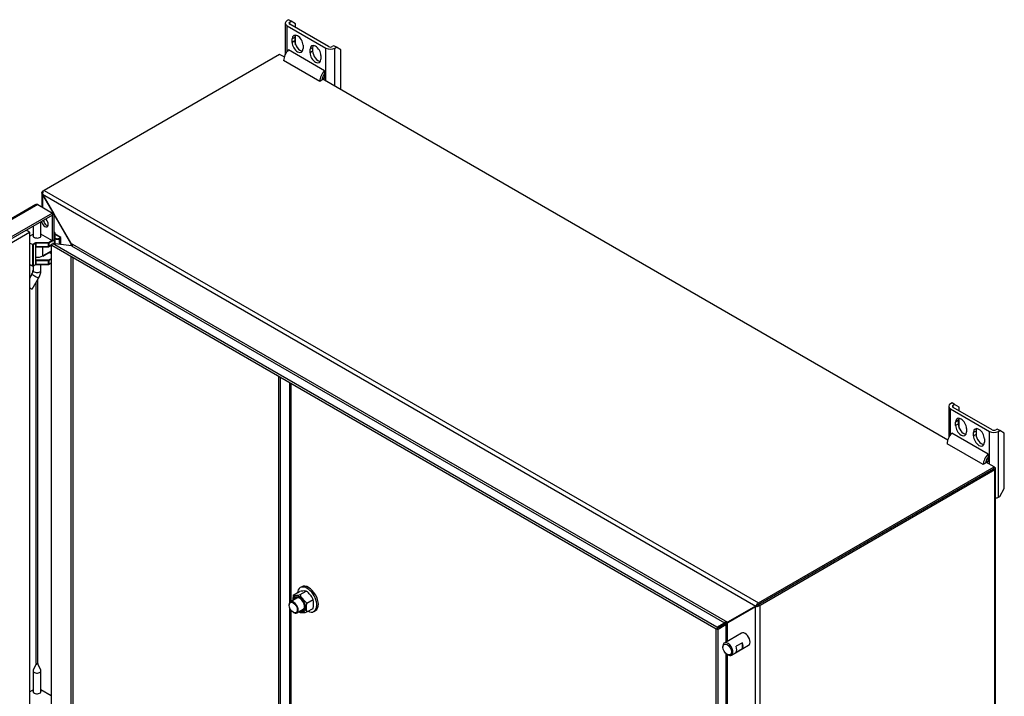
# Model space of a CAD drawing. Units: inches. Extents: x 5 to 150, y 8 to 114.
# Drawn here: x 121 to 150, y 94 to 114 of the extents above; entities that cross this region are included whole.
import ezdxf

# ---------------------------------------------------------------- set-up
doc = ezdxf.new("R2010")
doc.units = ezdxf.units.IN
doc.header["$LTSCALE"] = 5
doc.header["$MEASUREMENT"] = 0

msp = doc.modelspace()

# ---------------------------------------------------------------- linework, layer by layer
at = {"color": 7, "linetype": 'Continuous'}
for p, q in [((128.5521, 114.2526), (128.5521, 113.3263)), ((128.6495, 114.3536), (128.6071, 114.3291)), ((128.6071, 114.176), (129.7561, 113.5126)), ((128.6071, 113.4129), (128.6071, 114.176)), ((128.7273, 114.3087), (128.6495, 114.3536)), ((128.6848, 114.2842), (128.7273, 114.3087)), ((128.6848, 114.2209), (128.6848, 114.2842)), ((129.8339, 113.5575), (128.6848, 114.2209)), ((128.8599, 114.2322), (128.7273, 114.3087)), ((128.8599, 114.1199), (128.8599, 114.2322)), ((128.8599, 113.61), (128.8599, 113.8978)), ((128.833, 113.8288), (128.7552, 113.7839)), ((128.7552, 113.6835), (128.7552, 113.7839)), ((128.833, 113.7284), (128.7552, 113.6835)), ((128.833, 113.8288), (128.833, 113.7284)), ((129.0776, 113.5978), (129.0776, 113.4973)), ((129.9859, 113.582), (129.9435, 113.5575)), ((130.0637, 113.5371), (129.9859, 113.582)), ((128.3861, 113.3295), (121.4225, 109.3091)), ((128.5221, 113.251), (128.3861, 113.3295)), ((129.7155, 112.8415), (128.6477, 113.4579)), ((129.3633, 113.5226), (129.2855, 113.4777)), ((129.2855, 113.3773), (129.2855, 113.4777)), ((129.3633, 113.4222), (129.2855, 113.3773)), ((129.3633, 113.5226), (129.3633, 113.4222)), ((129.608, 113.2916), (129.608, 113.1911)), ((129.7561, 112.5386), (129.7561, 113.5126)), ((130.0213, 113.5126), (130.0637, 113.5371)), ((130.0213, 112.3855), (130.0213, 113.5126)), ((130.1963, 113.4606), (130.0637, 113.5371)), ((130.1963, 112.2844), (130.1963, 113.4606)), ((129.5733, 112.5314), (128.5056, 113.1479)), ((129.7155, 112.7033), (129.6903, 112.7178)), ((129.7155, 112.8415), (129.7155, 112.7527)), ((129.7155, 112.7527), (129.7155, 112.6135)), ((129.644, 112.5722), (129.5733, 112.5314)), ((148.1443, 101.9222), (129.6463, 112.602)), ((129.6571, 112.6472), (129.7155, 112.6135)), ((121.3531, 109.2471), (121.3531, 108.8179)), ((121.3589, 109.2638), (121.3703, 109.278)), ((121.3847, 109.2583), (121.3589, 109.2638)), ((121.3895, 109.2701), (121.3703, 109.278)), ((121.3801, 109.2846), (121.4225, 109.3091)), ((121.4119, 109.302), (121.3968, 109.2857)), ((121.4225, 109.3091), (142.5509, 97.1106)), ((142.4658, 97.0095), (121.3774, 109.1849)), ((121.3774, 109.1849), (121.3801, 109.177)), ((121.3801, 108.8024), (121.3801, 109.1864)), ((121.3856, 109.1802), (121.3801, 109.1864)), ((121.3801, 109.177), (121.7046, 108.615)), ((121.7155, 108.6087), (121.3856, 109.1802)), ((121.1808, 108.8919), (100.3167, 96.8461)), ((121.2342, 108.8866), (100.3703, 96.8408)), ((121.667, 108.6367), (100.8031, 96.5909)), ((121.2342, 108.8866), (121.667, 108.6367)), ((121.667, 108.6367), (121.7201, 108.6061)), ((121.667, 108.6367), (121.667, 108.5755)), ((121.667, 108.5755), (100.8031, 96.5297)), ((121.3282, 107.9518), (121.3282, 108.3799)), ((121.667, 108.5755), (121.6671, 108.5754)), ((121.7201, 108.6061), (121.6671, 108.5754)), ((121.6671, 107.8201), (121.6671, 108.5754)), ((121.7201, 107.8507), (121.7201, 108.6061)), ((122.2084, 107.7549), (121.7201, 108.6008)), ((121.7201, 108.5881), (122.203, 107.7518)), ((100.8779, 96.4605), (120.9902, 108.0723)), ((120.9902, 108.0723), (120.8928, 108.1285)), ((120.9902, 108.0723), (120.9902, 79.8223)), ((121.0952, 108.2454), (121.0952, 107.9518)), ((121.7442, 107.7677), (121.7442, 108.041)), ((120.9902, 107.9551), (121.0952, 108.0157)), ((121.0814, 107.707), (120.9902, 107.7482)), ((121.1676, 107.7567), (121.0814, 107.707)), ((121.1732, 107.7471), (121.0925, 107.7005)), ((121.1732, 107.6429), (121.1732, 107.7471)), ((121.5508, 107.7594), (121.1787, 107.7594)), ((121.1787, 107.7484), (121.1787, 107.7594)), ((121.1787, 107.7484), (121.1787, 107.6442)), ((121.5508, 107.7484), (121.1787, 107.7484)), ((121.6671, 107.8201), (121.3282, 108.0157)), ((121.6615, 107.8233), (121.5508, 107.7594)), ((121.5508, 107.7484), (121.5508, 107.7594)), ((121.5508, 107.6391), (121.5508, 107.7484)), ((121.7044, 107.8352), (121.5564, 107.7498)), ((121.5564, 107.7498), (121.5564, 107.6405)), ((121.6671, 107.8201), (121.7201, 107.8507)), ((121.7201, 108.0082), (121.7211, 108.0088)), ((121.7211, 108.0088), (121.7211, 107.7356)), ((121.7406, 107.7542), (121.7406, 107.7278)), ((121.9108, 107.913), (121.7442, 108.0091)), ((121.9049, 107.9124), (121.7442, 108.0051)), ((121.7442, 107.8958), (121.749, 107.8931)), ((121.8715, 107.8931), (121.9049, 107.9124)), ((121.8798, 107.8786), (121.9132, 107.8979)), ((121.8798, 107.7124), (121.8798, 107.8786)), ((121.9132, 107.7087), (121.9132, 107.8979)), ((121.9167, 107.7083), (121.9167, 107.9027)), ((141.6403, 96.5296), (122.203, 107.7518)), ((122.2077, 107.7459), (122.203, 107.7518)), ((122.2439, 107.7073), (122.2077, 107.7459)), ((122.2084, 107.7549), (122.2084, 107.676)), ((122.2084, 107.7549), (122.2109, 107.7477)), ((122.2109, 107.7477), (122.2175, 107.6921)), ((121.0821, 107.7066), (121.0821, 107.0733)), ((121.0925, 107.7005), (121.0821, 107.7066)), ((121.0925, 107.7005), (121.0925, 107.0737)), ((121.1699, 107.6231), (121.1715, 107.633)), ((121.1699, 107.6231), (121.1699, 107.2405)), ((121.1715, 107.633), (121.1732, 107.6429)), ((121.1722, 107.2597), (121.1722, 107.6263)), ((121.1732, 107.6429), (121.1757, 107.6438)), ((121.1757, 107.6438), (121.1787, 107.6442)), ((121.1787, 107.6442), (121.1822, 107.6417)), ((121.1795, 107.6378), (121.1857, 107.6373)), ((121.1857, 107.6391), (121.1822, 107.6417)), ((121.1823, 107.6358), (121.2052, 107.6358)), ((121.1857, 107.6391), (121.1857, 107.6359)), ((121.5508, 107.6391), (121.1857, 107.6391)), ((121.2052, 107.6358), (121.5508, 107.6358)), ((121.379, 107.3637), (121.6313, 107.5093)), ((121.3815, 107.3691), (121.3815, 107.6358)), ((121.6313, 107.5133), (121.3815, 107.3691)), ((121.5508, 107.6358), (121.5508, 107.6391)), ((121.5548, 107.6369), (121.6313, 107.681)), ((121.6313, 107.6837), (121.5564, 107.6405)), ((121.5743, 107.4764), (121.6313, 107.4435)), ((121.6313, 107.4462), (121.5766, 107.4777)), ((121.6525, 107.6843), (121.6313, 107.7146)), ((121.6313, 107.7146), (121.6313, 80.1273)), ((121.6313, 107.7146), (121.6607, 107.7113)), ((121.6515, 107.6812), (121.6681, 107.7359)), ((141.3002, 96.337), (121.6515, 107.6812)), ((141.3168, 96.3917), (121.6681, 107.7359)), ((122.2346, 107.6731), (121.6681, 107.7359)), ((121.7211, 107.7356), (121.713, 107.7309)), ((121.7169, 107.7305), (121.7195, 107.732)), ((122.2175, 107.6921), (122.2443, 107.6943)), ((122.2175, 107.6921), (122.2177, 107.6871)), ((122.2177, 107.6871), (122.2455, 107.6886)), ((122.2346, 107.6731), (122.246, 107.672)), ((122.2346, 107.6731), (141.5457, 96.5239)), ((122.2467, 107.7039), (122.2439, 107.7073)), ((121.1715, 107.2325), (121.1699, 107.2405)), ((121.1732, 107.2245), (121.1715, 107.2325)), ((121.1722, 107.2437), (121.1722, 107.2597)), ((121.1755, 107.2438), (121.1722, 107.2456)), ((121.1757, 107.2255), (121.1732, 107.2245)), ((121.1732, 107.1203), (121.1732, 107.2245)), ((121.1787, 107.2258), (121.1757, 107.2255)), ((121.1822, 107.2284), (121.1787, 107.2258)), ((121.1787, 107.2258), (121.1787, 107.1216)), ((121.1857, 107.2419), (121.1795, 107.2424)), ((121.1857, 107.2309), (121.1822, 107.2284)), ((121.5508, 107.2419), (121.1857, 107.2419)), ((121.1857, 107.2419), (121.1857, 107.2368)), ((121.1857, 107.2368), (121.1857, 107.2309)), ((121.1857, 107.2309), (121.5508, 107.2309)), ((121.6313, 107.2883), (121.5508, 107.2419)), ((121.5508, 107.2309), (121.5508, 107.2419)), ((121.5508, 107.1216), (121.5508, 107.2309)), ((121.5548, 107.1193), (121.6313, 107.1635)), ((121.5564, 107.2322), (121.6313, 107.2755)), ((121.5564, 107.2322), (121.5564, 107.1229)), ((121.5564, 107.1229), (121.6313, 107.1662)), ((122.2203, 80.4223), (122.2203, 107.3529)), ((122.2778, 80.4601), (122.2778, 107.3196)), ((121.0821, 107.0733), (120.9902, 107.1149)), ((120.9902, 107.1121), (121.0837, 107.0697)), ((121.0909, 107.0701), (121.1715, 107.1167)), ((121.0925, 107.0737), (121.1732, 107.1203)), ((121.0952, 107.0726), (121.0952, 106.9446)), ((121.1787, 107.1216), (121.5508, 107.1216)), ((121.1787, 107.1183), (121.1787, 107.1216)), ((121.1787, 107.1183), (121.5508, 107.1183)), ((121.3282, 106.9446), (121.3282, 107.1183)), ((121.5508, 107.1183), (121.5508, 107.1216)), ((121.0586, 106.8308), (120.9902, 106.7162)), ((121.0665, 106.3894), (121.2586, 106.7114)), ((121.189, 95.3174), (121.189, 106.5948)), ((121.2343, 95.3174), (121.2343, 106.6706)), ((128.3635, 83.9716), (128.3635, 103.8061)), ((128.4087, 84.3007), (128.4087, 103.78)), ((128.6824, 103.6219), (128.6824, 97.1205)), ((128.7226, 97.1532), (128.7226, 103.5988)), ((148.1744, 102.9237), (148.1744, 101.9974)), ((148.2717, 103.0247), (148.2293, 103.0002)), ((148.2293, 102.8471), (149.3783, 102.1837)), ((148.2293, 102.084), (148.2293, 102.8471)), ((148.3495, 102.9798), (148.2717, 103.0247)), ((148.3071, 102.9553), (148.3495, 102.9798)), ((148.3071, 102.8921), (148.3071, 102.9553)), ((149.4561, 102.2287), (148.3071, 102.8921)), ((148.4821, 102.9033), (148.3495, 102.9798)), ((148.4821, 102.791), (148.4821, 102.9033)), ((148.4821, 102.2811), (148.4821, 102.5689)), ((148.4552, 102.4999), (148.3774, 102.455)), ((148.3774, 102.3546), (148.3774, 102.455)), ((148.4552, 102.3995), (148.3774, 102.3546)), ((148.4552, 102.4999), (148.4552, 102.3995)), ((148.6999, 102.2689), (148.6999, 102.1684)), ((149.6081, 102.2531), (149.5657, 102.2287)), ((149.6859, 102.2082), (149.6081, 102.2531)), ((149.3377, 101.5126), (148.2699, 102.129)), ((148.9855, 102.1937), (148.9077, 102.1488)), ((148.9077, 102.0484), (148.9077, 102.1488)), ((148.9855, 102.0933), (148.9077, 102.0484)), ((148.9855, 102.1937), (148.9855, 102.0933)), ((149.2302, 101.9627), (149.2302, 101.8622)), ((149.3783, 101.2097), (149.3783, 102.1837)), ((149.6435, 102.1837), (149.6859, 102.2082)), ((149.6435, 100.238), (149.6435, 102.1837)), ((149.8185, 102.1317), (149.6859, 102.2082)), ((149.8185, 100.4922), (149.8185, 102.1317)), ((149.1955, 101.2025), (148.1278, 101.819)), ((149.3377, 101.3744), (149.3125, 101.3889)), ((149.3377, 101.5126), (149.3377, 101.4238)), ((149.3377, 101.4238), (149.3377, 101.2846)), ((142.5509, 97.1106), (149.5144, 101.1311)), ((142.5509, 97.0617), (149.5144, 101.0821)), ((149.4918, 101.069), (142.5509, 97.0617)), ((149.2663, 101.2433), (149.1955, 101.2025)), ((149.5144, 101.1311), (149.2685, 101.2731)), ((149.2793, 101.3183), (149.3377, 101.2846)), ((149.5342, 101.1196), (149.5144, 101.1311)), ((149.5144, 101.0821), (149.5144, 101.1311)), ((149.5612, 71.7862), (149.5612, 101.0821)), ((149.5342, 101.0445), (142.5933, 97.0372)), ((149.5342, 71.7486), (149.5342, 101.0445)), ((149.6859, 100.2625), (149.8185, 100.4922)), ((149.6435, 100.238), (149.6859, 100.2625)), ((129.0415, 97.5896), (128.9956, 97.5631)), ((128.7909, 97.338), (128.9769, 97.4454)), ((128.9896, 97.3558), (129.1756, 97.4632)), ((128.6669, 97.0576), (128.6669, 97.0449)), ((128.8994, 97.2553), (128.7057, 97.1435)), ((129.1883, 97.1086), (129.3743, 97.216)), ((142.4577, 97.0142), (141.6348, 96.5391)), ((141.6403, 96.5296), (142.4632, 97.0047)), ((142.4632, 97.0141), (142.4577, 97.0142)), ((142.4632, 84.4305), (142.4632, 97.0141)), ((142.4632, 97.0047), (142.4658, 97.0095)), ((142.5222, 97.089), (142.5402, 97.1035)), ((142.5397, 97.0551), (142.5222, 97.089)), ((142.5469, 97.0597), (142.5393, 97.0557)), ((142.5396, 97.0553), (142.5602, 97.0232)), ((142.5399, 97.0547), (142.5472, 97.0592)), ((142.5472, 97.0592), (142.5402, 97.1035)), ((142.5469, 97.0597), (142.5818, 97.0315)), ((142.5818, 97.0315), (142.5602, 97.0232)), ((142.5933, 84.3553), (142.5933, 97.0372)), ((128.6824, 96.9673), (128.6824, 84.5568)), ((128.7226, 84.7856), (128.7226, 96.8948)), ((128.7884, 96.8344), (128.7995, 96.828)), ((128.8932, 96.8187), (129.0869, 96.9305)), ((129.1883, 96.8436), (129.3743, 96.9511)), ((129.4016, 96.8599), (129.4475, 96.8864)), ((141.298, 96.3409), (141.5269, 96.473)), ((141.3168, 96.3917), (141.5457, 96.5239)), ((141.5825, 96.46), (141.3536, 96.3279)), ((141.5269, 96.473), (141.5406, 96.4808)), ((141.5426, 96.4772), (141.5291, 96.4692)), ((141.5825, 96.46), (141.5296, 96.4724)), ((141.5457, 96.5239), (141.5299, 96.4719)), ((141.5873, 96.459), (141.5406, 96.4808)), ((141.5472, 96.5285), (141.5426, 96.4772)), ((141.5472, 96.5285), (141.5457, 96.5239)), ((141.5825, 96.46), (141.5873, 96.459)), ((141.5825, 96.46), (141.5825, 95.951)), ((141.6353, 96.5294), (141.5904, 96.5377)), ((141.5904, 96.5377), (141.6244, 96.5281)), ((141.6152, 96.488), (141.6168, 96.4918)), ((141.6168, 96.4918), (141.6321, 96.5349)), ((141.6168, 96.4918), (141.6255, 96.5261)), ((141.6321, 96.5349), (141.6348, 96.5391)), ((141.6348, 95.9812), (141.6348, 96.5391)), ((141.6403, 96.5296), (141.6353, 96.5294)), ((141.298, 96.3409), (141.3536, 96.3279)), ((141.298, 68.7536), (141.298, 96.3409)), ((141.3536, 68.7406), (141.3536, 96.3279)), ((142.049, 96.2203), (141.5406, 95.9268)), ((141.4976, 95.8318), (141.4976, 95.8065)), ((141.7481, 95.5674), (142.2565, 95.8609)), ((142.0721, 95.9365), (141.8852, 95.8286)), ((142.0721, 95.7614), (142.0721, 95.9365)), ((141.5825, 95.6209), (141.5825, 82.4788)), ((141.6224, 95.5903), (141.6443, 95.5777)), ((141.6348, 83.6628), (141.6348, 95.5832)), ((141.8852, 95.6536), (142.0721, 95.7614)), ((121.186, 95.3134), (121.099, 95.1225)), ((121.3243, 95.1225), (121.2373, 95.3134)), ((121.0952, 95.1054), (121.0952, 94.4796)), ((121.3282, 94.4796), (121.3282, 95.1054)), ((120.9902, 94.4829), (121.0952, 94.5435)), ((121.6313, 94.3685), (121.3282, 94.5435))]:
    msp.add_line(p, q, dxfattribs=at)
for centre, radius, start, end in [((121.5303, 109.2077), 0.1546, 149.71214, 188.49519), ((121.8102, 108.0125), 0.1342, 242.84529, 297.15471), ((121.9049, 107.9027), 0.0118, 0, 60), ((121.1682, 107.6267), 0.004, 294.68189, 354.00385), ((121.2241, 107.5386), 0.1081, 115.97256, 119.11922), ((121.1839, 107.6264), 0.0117, 173.16404, 180.66742), ((121.1839, 107.6264), 0.0117, 127.44507, 173.16404), ((121.1862, 107.6184), 0.0195, 114.19905, 120.62364), ((121.1623, 107.6543), 0.0236, 308.00304, 327.65441), ((121.5508, 107.6437), 0.00787, 270, 300), ((121.1739, 107.2466), 0.004, 174.68189, 234.00385), ((121.1682, 107.2433), 0.004, 5.99615, 65.31811), ((121.1682, 107.2442), 0.004, 294.68189, 354.00385), ((121.1732, 107.247), 0.004, 245.99615, 305.31811), ((121.508, 106.7033), 0.6271, 121.87712, 122.44488), ((121.1816, 107.2553), 0.0131, 241.97053, 260.51851), ((121.1605, 107.4317), 0.1966, 274.74958, 277.34587), ((121.1331, 107.1985), 0.0575, 31.27682, 40.46379), ((120.8609, 106.9572), 0.2346, 327.40731, 356.91698), ((121.087, 107.0769), 0.00787, 245.65668, 300), ((121.1783, 107.1032), 0.0151, 88.45615, 116.72934), ((120.8648, 106.9558), 0.4635, 328.17621, 358.61351), ((121.5508, 107.1261), 0.00787, 270, 300), ((129.2785, 97.2055), 0.5053, 164.80197, 182.63353), ((128.8422, 97.8846), 0.549, 264.63592, 285.5719), ((129.1243, 96.9166), 0.549, 84.63592, 105.5719), ((129.5668, 97.6163), 0.6333, 204.29406, 233.2939), ((128.7971, 96.9554), 0.6333, 24.29406, 53.2939), ((129.6759, 96.9761), 0.5053, 164.80197, 195.19803), ((128.8865, 97.0835), 0.5055, 344.80823, 15.19177), ((142.4981, 97.1637), 0.1536, 256.86914, 293.83691), ((142.6129, 96.9649), 0.1536, 126.16311, 163.13086), ((142.4844, 97.1223), 0.0863, 284.20105, 309.50062), ((142.5702, 96.9738), 0.0863, 110.49939, 135.79894), ((129.3713, 97.3362), 0.6373, 229.25434, 233.20063), ((129.0377, 97.4086), 0.5847, 265.28223, 284.92559), ((141.5811, 96.475), 0.0633, 81.61163, 122.42505), ((141.5577, 96.5155), 0.0637, 297.65823, 334.41338)]:
    msp.add_arc(centre, radius, start, end, dxfattribs=at)
for centre, major_axis, ratio, start_param, end_param in [((128.7396, 114.2526), (0.1875, 0), 0.5773503, 2.3561945, 3.9269908), ((128.7396, 114.2526), (0.0775, 0), 0.5773503, 2.3561945, 3.9269908), ((128.9164, 113.6908), (0.114, -0.1975), 0.5773503, 0.7853982, 3.9269908), ((128.9942, 113.7357), (0.114, -0.1975), 0.5773503, 3.4897306, 3.9269908), ((128.9164, 113.5904), (-0.114, 0.1975), 0.5773503, 0.7853982, 3.9269908), ((128.9942, 113.6353), (-0.114, 0.1975), 0.5773503, 0.7853982, 2.7934548), ((129.4468, 113.3846), (0.114, -0.1975), 0.5773503, 0.7853982, 3.9269908), ((129.5245, 113.4296), (0.114, -0.1975), 0.5773503, 3.4897306, 3.9269908), ((128.7138, 113.2681), (-0.1472, -0.255), 0.5773503, 4.2499828, 5.4977871), ((129.4468, 113.2842), (-0.114, 0.1975), 0.5773503, 0.7853982, 3.9269908), ((129.5245, 113.3291), (-0.114, 0.1975), 0.5773503, 0.7853982, 2.7934548), ((129.8887, 113.5892), (-0.1875, 0), 0.5773503, 0.7853982, 2.3561945), ((129.8887, 113.5892), (0.0775, 0), 0.5773503, 3.9269908, 5.4977871), ((129.7815, 112.6516), (-0.1472, -0.255), 0.5773503, 4.2499828, 5.4977871), ((129.7815, 112.6516), (-0.0972, -0.1684), 0.5773503, 4.4283585, 5.4977871), ((121.4451, 109.2471), (-0.092, 0), 0.5773503, -0.7853982, -0.621262), ((121.4225, 109.234), (0.046, 0.0797), 0.5773503, 0.7853982, 0.9495343), ((121.4457, 108.3563), (0.0703, -0.1217), 0.5773503, 4.113564, 6.2831853), ((121.4988, 108.3869), (0.0703, -0.1217), 0.5773503, 4.113564, 5.8961344), ((121.4457, 108.3563), (0.0703, -0.1217), 0.5773503, 0, 2.1696213), ((121.6654, 108.041), (-0.0787, 0), 0.5773503, 2.3561945, 3.9269908), ((121.2117, 107.9686), (-0.1201, 0), 0.5773503, 6.0384303, 6.2831853), ((121.2117, 107.9686), (-0.1201, 0), 0.5773503, 0, 3.3863477), ((121.1787, 107.7503), (0.0157, 0), 0.5773503, 1.5707963, 2.3561945), ((121.1676, 107.7503), (0.00394, -0.00682), 0.5773503, 0.7853982, 2.3561945), ((121.1787, 107.7439), (0.00787, 0), 0.5773503, 1.5707963, 2.3561945), ((121.5508, 107.753), (-0.00394, 0.00682), 0.5773503, 3.9269908, 5.4977871), ((121.5508, 107.753), (0.00787, 0), 0.5773503, 4.712389, 5.4977871), ((121.6989, 107.8384), (0.00394, -0.00682), 0.5773503, 0.7853982, 1.5700892), ((121.7156, 108.012), (-0.00394, 0.00682), 0.5773503, 3.9269908, 4.5485011), ((121.6654, 107.7677), (-0.0787, 0), 0.5773503, 2.3561945, 3.1415927), ((121.749, 107.8834), (0.0059, 0.0102), 0.5773503, 0.7853982, 1.39423), ((121.8102, 107.9188), (0.0984, 0), 0.5773503, 3.9771262, 5.4977871), ((121.8715, 107.8834), (-0.0059, 0.0102), 0.5773503, 3.9269908, 5.4977871), ((121.9049, 107.9027), (-0.0059, -0.0102), 0.5773503, 3.1415927, 3.9269908), ((121.9049, 107.9027), (0.0059, -0.0102), 0.5773503, 0.7853982, 2.3561945), ((121.9049, 107.9027), (-0.0118, 0), 0.5773503, 2.3561945, 3.1415927), ((121.5508, 107.6437), (0.00787, 0), 0.5773503, 4.712389, 5.4977871), ((121.5508, 107.6437), (-0.00394, 0.00682), 0.5773503, 3.1415943, 3.9269908), ((121.7156, 107.7388), (-0.00394, 0.00682), 0.5773503, 3.1415907, 3.9269908), ((121.2117, 107.4672), (0.2402, 0), 0.5773503, 4.5473653, 5.4977872), ((121.3731, 107.3739), (-0.0059, 0.0102), 0.5773503, 3.1415927, 3.9269908), ((121.5508, 107.2354), (-0.00394, 0.00682), 0.5773503, 3.9269908, 5.4977871), ((121.5508, 107.2354), (-0.00787, 0), 0.5773503, 1.5707963, 2.3561945), ((121.087, 107.0769), (-0.00787, 0), 0.5773503, 0.9061183, 2.3561945), ((121.087, 107.0769), (0.00325, 0.00717), 0.5036198, 2.3027002, 3.141598), ((121.087, 107.0769), (-0.00394, 0.00682), 0.5773503, 3.1415907, 3.9269908), ((121.2117, 106.9446), (-0.1165, 0), 0.5773503, 0, 3.1415927), ((121.1676, 107.1235), (-0.00394, 0.00682), 0.5773503, 3.1415943, 3.9269908), ((121.1787, 107.1171), (0.00787, 0), 0.5773503, 1.5707963, 2.3561945), ((121.5508, 107.1261), (-0.00787, 0), 0.5773503, 1.5707963, 2.3561945), ((121.5508, 107.1261), (-0.00394, 0.00682), 0.5773503, 3.1415927, 3.9269908), ((121.1586, 106.7711), (-0.1, 0.0597), 0.0104621, 0, 3.1415927), ((120.9664, 106.4491), (-0.1, 0.0597), 0.0104621, 1.8167832, 3.1415927), ((148.3619, 102.9237), (0.1875, 0), 0.5773503, 2.3561945, 3.9269908), ((148.3619, 102.9237), (0.0775, 0), 0.5773503, 2.3561945, 3.9269908), ((148.5386, 102.3619), (0.114, -0.1975), 0.5773503, 0.7853982, 3.9269908), ((148.6164, 102.4069), (0.114, -0.1975), 0.5773503, 3.4897306, 3.9269908), ((148.5386, 102.2615), (-0.114, 0.1975), 0.5773503, 0.7853982, 3.9269908), ((148.6164, 102.3064), (-0.114, 0.1975), 0.5773503, 0.7853982, 2.7934548), ((149.069, 102.0558), (0.114, -0.1975), 0.5773503, 0.7853982, 3.9269908), ((149.1468, 102.1007), (0.114, -0.1975), 0.5773503, 3.4897306, 3.9269908), ((149.5109, 102.2603), (0.0775, 0), 0.5773503, 3.9269908, 5.4977871), ((148.336, 101.9392), (-0.1472, -0.255), 0.5773503, 4.2499828, 5.4977871), ((149.069, 101.9553), (-0.114, 0.1975), 0.5773503, 0.7853982, 3.9269908), ((149.1468, 102.0002), (-0.114, 0.1975), 0.5773503, 0.7853982, 2.7934548), ((149.5109, 102.2603), (-0.1875, 0), 0.5773503, 0.7853982, 2.3561945), ((149.4038, 101.3227), (-0.1472, -0.255), 0.5773503, 4.2499828, 5.4977871), ((149.4038, 101.3227), (-0.0972, -0.1684), 0.5773503, 4.4283585, 5.4977871), ((149.4692, 101.0821), (-0.092, 0), 0.5773503, 2.3561945, 3.9269908), ((149.5109, 100.3146), (-0.1875, 0), 0.5773503, 1.8422828, 2.3561945), ((129.1986, 97.2115), (-0.203, 0.3516), 0.5773503, 0, 0.6888814), ((129.1986, 97.2115), (-0.203, 0.3516), 0.5773503, 2.4527113, 6.2831853), ((129.2445, 97.238), (-0.203, 0.3516), 0.5773503, 3.1415927, 6.2831853), ((128.9666, 97.0776), (0.1341, -0.2323), 0.5773503, 0, 3.9269908), ((128.9666, 97.0776), (0.1125, -0.1949), 0.5773503, 0, 3.7272782), ((128.9931, 97.0929), (-0.0938, 0.1624), 0.5773503, 5.5933682, 6.2831853), ((128.7995, 96.9811), (0.0938, -0.1624), 0.5773503, 0, 3.9269908), ((128.9931, 97.0929), (-0.0938, 0.1624), 0.5773503, 3.1415927, 3.8314097), ((142.5509, 97.0355), (0.046, 0.0797), 0.5773503, 0.7853982, 0.9495343), ((142.5282, 97.0747), (0.032, 0), 0.5773503, -0.9495343, -0.7853982), ((142.5509, 97.0355), (0.016, 0.0277), 0.5773503, 0.7853982, 0.9495343), ((142.5282, 97.0747), (0.092, 0), 0.5773503, -0.9495343, -0.7853982), ((128.7995, 96.9811), (0.0938, -0.1624), 0.5773503, 5.4977871, 6.2831853), ((128.9666, 97.0776), (0.1341, -0.2323), 0.5773503, 5.486276, 6.2831853), ((128.9666, 97.0776), (0.1125, -0.1949), 0.5773503, 5.6974998, 6.2831853), ((142.1528, 96.0406), (0.1037, -0.1797), 0.5773503, 0, 3.1415927), ((141.6443, 95.7471), (0.1037, -0.1797), 0.5773503, 0, 3.9269908), ((141.7595, 95.8136), (0.1037, -0.1797), 0.5773503, 0.2425494, 1.3282469), ((141.9464, 95.9215), (0.1037, -0.1797), 0.5773503, 0.2425494, 1.3282469), ((141.6443, 95.7471), (0.1037, -0.1797), 0.5773503, 5.4977871, 6.2831853), ((121.2117, 95.1054), (-0.1165, 0), 0.5773503, 6.0257942, 6.2831853), ((121.2117, 95.1054), (-0.1165, 0), 0.5773503, 0, 3.3989837), ((121.2117, 94.4964), (-0.1201, 0), 0.5773503, 6.0384303, 6.2831853), ((121.2117, 94.4964), (-0.1201, 0), 0.5773503, 0, 3.3863477)]:
    msp.add_ellipse(centre, major_axis=major_axis, ratio=ratio, start_param=start_param, end_param=end_param, dxfattribs=at)
for centre, major_axis in [((128.7884, 96.9747), (-0.0859, 0.1488)), ((141.6224, 95.7344), (-0.0882, 0.1529)), ((121.2117, 95.3095), (0.0265, 0))]:
    msp.add_ellipse(centre, major_axis=major_axis, ratio=0.5773503, dxfattribs=at)
for points, degree, knots in [([(121.3801, 109.1864), (121.3677, 109.1971), (121.359, 109.2099), (121.3515, 109.2367), (121.3528, 109.2508), (121.3589, 109.2638)], 3, [0, 0, 0, 0, 0.5, 0.5, 1, 1, 1, 1]), ([(121.2342, 108.8866), (121.2224, 108.8912), (121.2107, 108.8936), (121.1886, 108.8932), (121.1783, 108.8905), (121.1694, 108.8854)], 3, [0, 0, 0, 0, 0.25, 0.25, 0.5, 0.5, 0.5, 0.5]), ([(121.7209, 108.0219), (121.7268, 108.0262), (121.7306, 108.0313), (121.7334, 108.0351), (121.7349, 108.0391), (121.7364, 108.0434), (121.7363, 108.0479), (121.7361, 108.0565), (121.7299, 108.0644), (121.7263, 108.069), (121.7208, 108.0729)], 2, [0.0746293, 0.0746293, 0.0746293, 0.25, 0.25, 0.375, 0.375, 0.5, 0.5, 0.75, 0.75, 0.92181277, 0.92181277, 0.92181277]), ([(121.1768, 107.6357), (121.1768, 107.6358), (121.1769, 107.6359), (121.177, 107.6361), (121.1771, 107.6365), (121.1771, 107.6371), (121.177, 107.6379), (121.1768, 107.6391), (121.1765, 107.6407), (121.1761, 107.642), (121.1759, 107.6431), (121.1758, 107.6436), (121.1757, 107.6438)], 3, [0, 0, 0, 0, 0.0416667, 0.0833333, 0.1666667, 0.25, 0.3333333, 0.5, 0.6666667, 0.8333333, 0.9166667, 1, 1, 1, 1]), ([(121.1857, 107.6359), (121.1847, 107.6359), (121.1831, 107.6362), (121.1811, 107.6364), (121.1798, 107.6365), (121.1788, 107.6364), (121.1781, 107.6363), (121.1776, 107.6361), (121.1772, 107.6359), (121.177, 107.6358), (121.1769, 107.6357), (121.1768, 107.6357)], 3, [0, 0, 0, 0, 0.3333333, 0.5, 0.6666667, 0.75, 0.8333333, 0.9166667, 0.9583333, 0.9791667, 1, 1, 1, 1]), ([(121.1785, 107.6363), (121.1788, 107.6364), (121.1798, 107.6365), (121.1824, 107.6362), (121.1843, 107.636), (121.1857, 107.6359)], 3, [0, 0, 0, 0, 0.110837, 0.4728543, 1, 1, 1, 1]), ([(122.2467, 107.7039), (122.2475, 107.7027), (122.249, 107.7005), (122.251, 107.697), (122.2526, 107.6935), (122.2537, 107.6901), (122.2543, 107.6868), (122.2545, 107.6833), (122.2539, 107.6796), (122.2523, 107.6761), (122.2496, 107.6734), (122.2472, 107.6725), (122.246, 107.672)], 3, [0, 0, 0, 0, 0.1085998, 0.2124157, 0.3111392, 0.4045664, 0.4926838, 0.5756321, 0.6910342, 0.7978022, 0.8993398, 1, 1, 1, 1]), ([(121.1768, 107.2358), (121.1767, 107.236), (121.1764, 107.2362), (121.176, 107.2368), (121.1754, 107.2374), (121.1748, 107.2382), (121.1741, 107.2391), (121.1733, 107.2403), (121.1728, 107.2413), (121.1725, 107.2421), (121.1724, 107.2426), (121.1723, 107.243), (121.1723, 107.2432), (121.1722, 107.2434), (121.1722, 107.2436), (121.1722, 107.2437), (121.1722, 107.2438)], 3, [0, 0, 0, 0, 0.0416667, 0.0833333, 0.1666667, 0.25, 0.3333333, 0.5, 0.6666667, 0.75, 0.8333333, 0.875, 0.9166667, 0.9583333, 0.9791667, 1, 1, 1, 1]), ([(121.1768, 107.2358), (121.1767, 107.236), (121.1766, 107.2363), (121.1763, 107.237), (121.176, 107.2377), (121.1755, 107.2385), (121.175, 107.2396), (121.1742, 107.2407), (121.1735, 107.2417), (121.1729, 107.2423), (121.1726, 107.2426), (121.1724, 107.2427), (121.1724, 107.2427)], 3, [0, 0, 0, 0, 0.04166667, 0.08333333, 0.16666667, 0.25, 0.33333333, 0.5, 0.66666667, 0.75, 0.83333333, 0.83675703, 0.83675703, 0.83675703, 0.83675703]), ([(121.1757, 107.2255), (121.1758, 107.2258), (121.1759, 107.2263), (121.1761, 107.2274), (121.1765, 107.2288), (121.1768, 107.2305), (121.177, 107.2319), (121.1771, 107.2331), (121.1771, 107.234), (121.177, 107.2347), (121.1769, 107.2353), (121.1769, 107.2356), (121.1768, 107.2358), (121.1768, 107.2358)], 3, [0, 0, 0, 0, 0.0833333, 0.1666667, 0.3333333, 0.5, 0.6666667, 0.75, 0.8333333, 0.9166667, 0.9583333, 0.9791667, 1, 1, 1, 1]), ([(121.1795, 107.2424), (121.1795, 107.2424), (121.1795, 107.2423), (121.1795, 107.2421), (121.1794, 107.2418), (121.1793, 107.2414), (121.1791, 107.2409), (121.1788, 107.24), (121.1784, 107.239), (121.178, 107.2381), (121.1776, 107.2374), (121.1773, 107.2368), (121.177, 107.2362), (121.1769, 107.236), (121.1768, 107.2358)], 3, [0, 0, 0, 0, 0.0416667, 0.0833333, 0.1666667, 0.25, 0.3333333, 0.5, 0.6666667, 0.75, 0.8333333, 0.9166667, 0.9583333, 1, 1, 1, 1]), ([(141.6208, 96.5224), (141.6158, 96.5189), (141.6098, 96.5155), (141.5965, 96.5088), (141.5891, 96.5054), (141.5742, 96.4985), (141.5666, 96.4949), (141.5525, 96.4878), (141.546, 96.4842), (141.5406, 96.4808)], 3, [0, 0, 0, 0, 0.25, 0.25, 0.5, 0.5, 0.75, 0.75, 1, 1, 1, 1]), ([(141.5426, 96.4772), (141.5488, 96.4804), (141.5557, 96.4846), (141.5702, 96.4942), (141.5777, 96.4995), (141.5922, 96.5097), (141.5992, 96.5146), (141.6124, 96.5228), (141.6186, 96.5261), (141.6244, 96.5281)], 3, [0, 0, 0, 0, 0.25, 0.25, 0.5, 0.5, 0.75, 0.75, 1, 1, 1, 1])]:
    msp.add_open_spline(points, degree=degree, knots=knots, dxfattribs=at)

doc.saveas('drawing.dxf')
